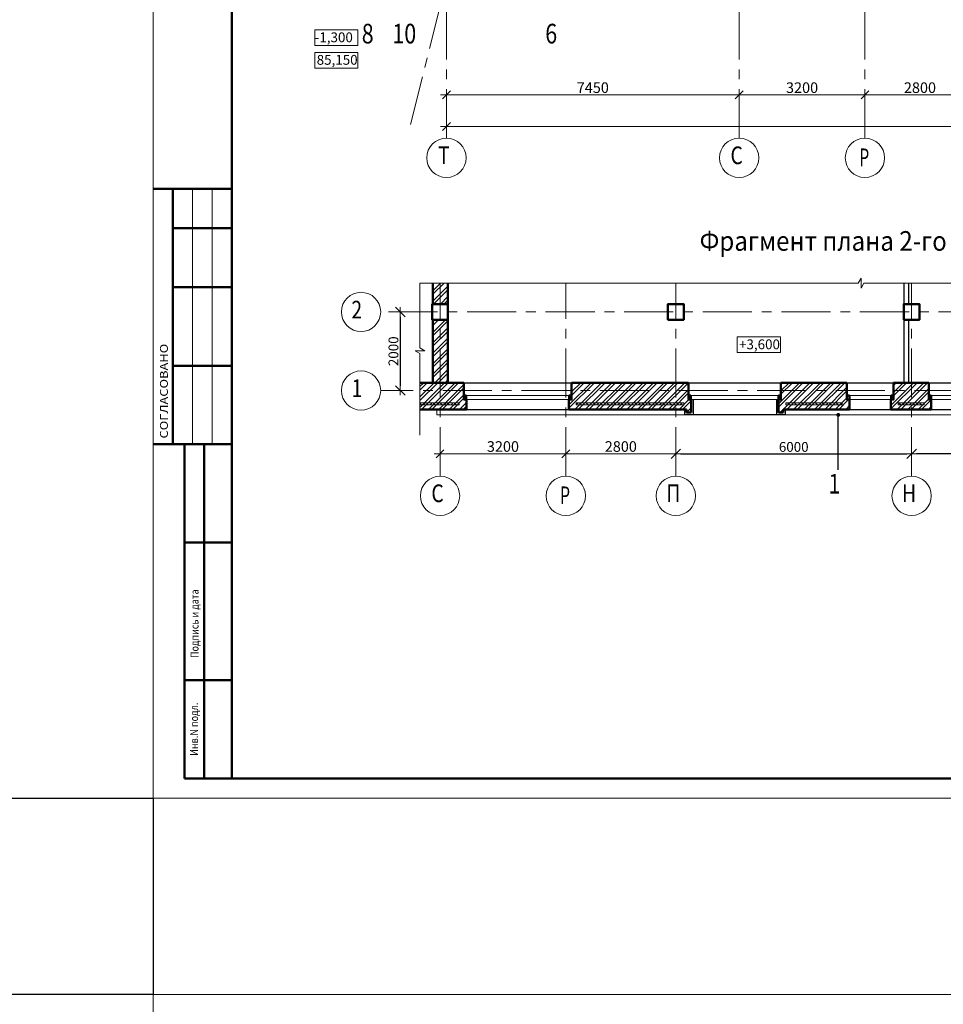
# Model space of a CAD drawing. Units: inches. Extents: x 9771885 to 10805520, y -793937 to 277983.
# Drawn here: x 9880211 to 9903714, y 208333 to 233389 of the extents above; entities that cross this region are included whole.
import ezdxf
from ezdxf.enums import TextEntityAlignment as Align

# ---------------------------------------------------------------- set-up
doc = ezdxf.new("R2010")
doc.units = ezdxf.units.IN
doc.header["$MEASUREMENT"] = 0
doc.linetypes.add('CENTER', pattern=[2, 1.25, -0.25, 0.25, -0.25])
doc.layers.get('0').update_dxf_attribs({"lineweight": 20})
doc.layers.add('baal', color=10, linetype='Continuous')
for name, color, linetype, lineweight in [('FORMAT', 27, 'Continuous', 50), ('FORMAT_тонк', 27, 'Continuous', 20), ('АР_оси', 253, 'CENTER', 13), ('АР_отметки', 61, 'Continuous', 13), ('АР_перегородки', 160, 'Continuous', 30), ('АР_разм_осевые', 251, 'Continuous', 15), ('АР_Текст', 31, 'Continuous', 15), ('АР_фас.о', 80, 'Continuous', 30), ('АР_циферьки', 60, 'Continuous', 25), ('колонны', 7, 'Continuous', 50), ('О_формат', 7, 'Continuous', 20), ('ОКНА', 162, 'Continuous', 15), ('Перегородки', 35, 'Continuous', 18), ('Стены_нов', 7, 'Continuous', 50), ('Стены_нов кирп', 22, 'Continuous', 50), ('Штр_утепл новый', 50, 'Continuous', 13), ('Штрих_кирп', 22, 'Continuous', 18), ('Экспл', 190, 'Continuous', 20)]:
    doc.layers.add(name, color=color, linetype=linetype, lineweight=lineweight)
doc.styles.add('HTM', font='ROMANS', dxfattribs={"width": 0.9, "oblique": 15})
doc.styles.add('Romans0', font='Romans.shx', dxfattribs={"width": 0.85, "oblique": 15})
doc.styles.add('ОГП_ТЕКСТ', font='isocpeur.ttf', dxfattribs={"width": 0.9, "oblique": 15})
doc.styles.add('ОГП_ТЕКСТ 2.5', font='isocpeur.ttf', dxfattribs={"oblique": 15, "height": 1.25})
doc.styles.add('ТЕКСТ', font='gost2304.shx', dxfattribs={"width": 0.7, "height": 360})
doc.dimstyles.new('OGP_100', dxfattribs={"dimscale": 100, "dimtxt": 2.7, "dimasz": 1, "dimexe": 1.5, "dimexo": 1.5, "dimgap": 0.5, "dimtad": 1, "dimdec": 0, "dimzin": 0, "dimdsep": 46, "dimtxsty": 'ОГП_ТЕКСТ', "dimblk": 'ЗАСЕЧКА', "dimcen": 1, "dimclrd": 256, "dimclre": 256, "dimclrt": 256, "dimadec": 0, "dimazin": 0, "dimtfac": 0.9, "dimtdec": 0, "dimtmove": 1, "dimatfit": 0, "dimfxl": 0, "dimtolj": 1, "dimtzin": 0, "dimlwd": -1, "dimlwe": -1, "dimarcsym": 0})
doc.dimstyles.new('Копия ARKO_TICK', dxfattribs={"dimscale": 100, "dimtxt": 2.7, "dimasz": 1.2, "dimexe": 2, "dimexo": 2, "dimgap": 0.5, "dimtad": 1, "dimdec": 0, "dimzin": 0, "dimdsep": 46, "dimtxsty": 'ОГП_ТЕКСТ', "dimblk": 'dblk_0', "dimcen": 2, "dimdle": 1.5, "dimse1": 1, "dimse2": 1, "dimclrt": 256, "dimadec": 0, "dimazin": 0, "dimtfac": 1, "dimtdec": 0, "dimtmove": 1, "dimatfit": 3, "dimldrblk": 'dblk_0', "dimfxl": 0, "dimtolj": 1, "dimtzin": 0, "dimarcsym": 0})
pattern_1 = [(45, (7505612.76, 599372.04), (-132.582521, 132.582521), []), (45, (7505701.15, 599372.04), (-132.582521, 132.582521), [])]
pattern_2 = [(45, (3023123.47, 501372.04), (-132.5825215, 132.5825215), []), (45, (3023211.85, 501372.04), (-132.5825215, 132.5825215), [])]

# ---------------------------------------------------------------- blocks, each defined once
blk = doc.blocks.new('ЗАСЕЧКА')
for p, q in [((-1.5, 0), (1.5, 0)), ((-1, -1), (1, 1)), ((0, -1.5), (0, 1.5))]:
    blk.add_line(p, q)
blk = doc.blocks.new('*D64')
at = {"layer": 'Defpoints', "color": 0}
for p in [(9898520, 231474), (9898520, 230670), (9901720, 230743)]:
    blk.add_point(p, dxfattribs=at)
at = {"layer": 'АР_разм_осевые'}
for p, q in [((9898520, 230820), (9898520, 231624)), ((9901720, 230893), (9901720, 231624)), ((9901620, 231474), (9898620, 231474))]:
    blk.add_line(p, q, dxfattribs=at)
at = {"layer": 'АР_разм_осевые', "xscale": 100, "yscale": 100, "zscale": 100, "rotation": 180}
blk.add_blockref('ЗАСЕЧКА', (9898520, 231474), dxfattribs=at)
at = {"layer": 'АР_разм_осевые', "xscale": 100, "yscale": 100, "zscale": 100}
blk.add_blockref('ЗАСЕЧКА', (9901720, 231474), dxfattribs=at)
at = {"layer": 'АР_разм_осевые', "insert": (9900120, 231659), "char_height": 270, "attachment_point": 5, "style": 'ОГП_ТЕКСТ'}
blk.add_mtext('\\A1;3200', dxfattribs=at)
blk = doc.blocks.new('*D65')
at = {"layer": 'Defpoints', "color": 0}
for p in [(9891070, 231384), (9898520, 231474), (9898520, 230670)]:
    blk.add_point(p, dxfattribs=at)
at = {"layer": 'АР_разм_осевые'}
for p, q in [((9891070, 231534), (9891070, 231624)), ((9898520, 230820), (9898520, 231624)), ((9891170, 231474), (9898420, 231474))]:
    blk.add_line(p, q, dxfattribs=at)
at = {"layer": 'АР_разм_осевые', "xscale": 100, "yscale": 100, "zscale": 100, "rotation": 180}
blk.add_blockref('ЗАСЕЧКА', (9891070, 231474), dxfattribs=at)
at = {"layer": 'АР_разм_осевые', "xscale": 100, "yscale": 100, "zscale": 100}
blk.add_blockref('ЗАСЕЧКА', (9898520, 231474), dxfattribs=at)
at = {"layer": 'АР_разм_осевые', "insert": (9894795, 231659), "char_height": 270, "attachment_point": 5, "style": 'ОГП_ТЕКСТ'}
blk.add_mtext('\\A1;7450', dxfattribs=at)
blk = doc.blocks.new('*D68')
at = {"layer": 'Defpoints', "color": 0}
for p in [(9891070, 230855), (9921320, 230843), (9921320, 230673)]:
    blk.add_point(p, dxfattribs=at)
at = {"layer": 'АР_разм_осевые'}
for p, q in [((9891070, 230705), (9891070, 230523)), ((9891170, 230673), (9921220, 230673)), ((9921320, 230693), (9921320, 230523))]:
    blk.add_line(p, q, dxfattribs=at)
at = {"layer": 'АР_разм_осевые', "xscale": 100, "yscale": 100, "zscale": 100, "rotation": 180}
blk.add_blockref('ЗАСЕЧКА', (9891070, 230673), dxfattribs=at)
at = {"layer": 'АР_разм_осевые', "xscale": 100, "yscale": 100, "zscale": 100}
blk.add_blockref('ЗАСЕЧКА', (9921320, 230673), dxfattribs=at)
at = {"layer": 'АР_разм_осевые', "insert": (9905468, 230877), "char_height": 270, "attachment_point": 5, "style": 'ОГП_ТЕКСТ'}
blk.add_mtext('\\A1;30250', dxfattribs=at)
blk = doc.blocks.new('*D74')
at = {"layer": 'Defpoints', "color": 0}
for p in [(9904520, 231474), (9901720, 230743), (9904520, 230670)]:
    blk.add_point(p, dxfattribs=at)
at = {"layer": 'АР_разм_осевые'}
for p, q in [((9901720, 230893), (9901720, 231624)), ((9904520, 230820), (9904520, 231624)), ((9901820, 231474), (9904420, 231474))]:
    blk.add_line(p, q, dxfattribs=at)
at = {"layer": 'АР_разм_осевые', "xscale": 100, "yscale": 100, "zscale": 100, "rotation": 180}
blk.add_blockref('ЗАСЕЧКА', (9901720, 231474), dxfattribs=at)
at = {"layer": 'АР_разм_осевые', "xscale": 100, "yscale": 100, "zscale": 100}
blk.add_blockref('ЗАСЕЧКА', (9904520, 231474), dxfattribs=at)
at = {"layer": 'АР_разм_осевые', "insert": (9903120, 231659), "char_height": 270, "attachment_point": 5, "style": 'ОГП_ТЕКСТ'}
blk.add_mtext('\\A1;2800', dxfattribs=at)
blk = doc.blocks.new('dblk_0')
at = {"color": 0, "linetype": 'ByBlock'}
for p, q in [((1, 1), (-1, -1)), ((-1, 0), (1, 0)), ((0, 1), (0, -1))]:
    blk.add_line(p, q, dxfattribs=at)
blk = doc.blocks.new('*D307')
at = {"layer": 'Defpoints', "color": 0}
for p in [(9902908, 223331), (9906008, 223311), (9902908, 222342)]:
    blk.add_point(p, dxfattribs=at)
at = {"layer": 'АР_разм_осевые', "color": 0, "lineweight": -2}
blk.add_line((9905888, 222342), (9903028, 222342), dxfattribs=at)
at = {"layer": 'АР_разм_осевые', "color": 0, "lineweight": -2, "xscale": 119.9999999999999, "yscale": 119.9999999999999, "zscale": 119.9999999999999, "rotation": 180}
blk.add_blockref('dblk_0', (9902908, 222342), dxfattribs=at)
at = {"layer": 'АР_разм_осевые', "color": 0, "lineweight": -2, "xscale": 119.9999999999999, "yscale": 119.9999999999999, "zscale": 119.9999999999999}
blk.add_blockref('dblk_0', (9906008, 222342), dxfattribs=at)
at = {"layer": 'АР_разм_осевые', "insert": (9904458, 222517), "char_height": 250, "attachment_point": 5, "style": 'ОГП_ТЕКСТ'}
blk.add_mtext('\\A1;3100', dxfattribs=at)
blk = doc.blocks.new('*D308')
at = {"layer": 'Defpoints', "color": 0}
for p in [(9902908, 222342), (9896908, 221742), (9902908, 221669)]:
    blk.add_point(p, dxfattribs=at)
at = {"layer": 'АР_разм_осевые', "color": 0, "lineweight": -2}
blk.add_line((9897028, 222342), (9902788, 222342), dxfattribs=at)
at = {"layer": 'АР_разм_осевые', "color": 0, "lineweight": -2, "xscale": 119.9999999999999, "yscale": 119.9999999999999, "zscale": 119.9999999999999, "rotation": 180}
blk.add_blockref('dblk_0', (9896908, 222342), dxfattribs=at)
at = {"layer": 'АР_разм_осевые', "color": 0, "lineweight": -2, "xscale": 119.9999999999999, "yscale": 119.9999999999999, "zscale": 119.9999999999999}
blk.add_blockref('dblk_0', (9902908, 222342), dxfattribs=at)
at = {"layer": 'АР_разм_осевые', "insert": (9899908, 222517), "char_height": 250, "attachment_point": 5, "style": 'ОГП_ТЕКСТ'}
blk.add_mtext('\\A1;6000', dxfattribs=at)
blk = doc.blocks.new('*D309')
at = {"layer": 'Defpoints', "color": 0}
for p in [(9890908, 222342), (9890908, 221669), (9894108, 221742)]:
    blk.add_point(p, dxfattribs=at)
at = {"layer": 'АР_разм_осевые'}
for p, q in [((9890908, 221819), (9890908, 222492)), ((9894008, 222342), (9891008, 222342)), ((9894108, 221892), (9894108, 222492))]:
    blk.add_line(p, q, dxfattribs=at)
at = {"layer": 'АР_разм_осевые', "xscale": 100, "yscale": 100, "zscale": 100, "rotation": 180}
blk.add_blockref('ЗАСЕЧКА', (9890908, 222342), dxfattribs=at)
at = {"layer": 'АР_разм_осевые', "xscale": 100, "yscale": 100, "zscale": 100}
blk.add_blockref('ЗАСЕЧКА', (9894108, 222342), dxfattribs=at)
at = {"layer": 'АР_разм_осевые', "insert": (9892508, 222527), "char_height": 270, "attachment_point": 5, "style": 'ОГП_ТЕКСТ'}
blk.add_mtext('\\A1;3200', dxfattribs=at)
blk = doc.blocks.new('*D310')
at = {"layer": 'Defpoints', "color": 0}
for p in [(9896908, 222342), (9894108, 221742), (9896908, 221669)]:
    blk.add_point(p, dxfattribs=at)
at = {"layer": 'АР_разм_осевые'}
for p, q in [((9894108, 221892), (9894108, 222492)), ((9894208, 222342), (9896808, 222342)), ((9896908, 221819), (9896908, 222492))]:
    blk.add_line(p, q, dxfattribs=at)
at = {"layer": 'АР_разм_осевые', "xscale": 100, "yscale": 100, "zscale": 100, "rotation": 180}
blk.add_blockref('ЗАСЕЧКА', (9894108, 222342), dxfattribs=at)
at = {"layer": 'АР_разм_осевые', "xscale": 100, "yscale": 100, "zscale": 100}
blk.add_blockref('ЗАСЕЧКА', (9896908, 222342), dxfattribs=at)
at = {"layer": 'АР_разм_осевые', "insert": (9895508, 222527), "char_height": 270, "attachment_point": 5, "style": 'ОГП_ТЕКСТ'}
blk.add_mtext('\\A1;2800', dxfattribs=at)
blk = doc.blocks.new('*D373')
at = {"layer": 'Defpoints', "color": 0}
for p in [(9890397, 225951), (9889897, 223951), (9890397, 223951)]:
    blk.add_point(p, dxfattribs=at)
at = {"layer": 'АР_разм_осевые', "color": 0, "lineweight": -2}
blk.add_line((9889897, 225831), (9889897, 224071), dxfattribs=at)
at = {"layer": 'АР_разм_осевые', "color": 0, "lineweight": -2, "xscale": 119.9999999999999, "yscale": 119.9999999999999, "zscale": 119.9999999999999}
for p, rotation in [((9889897, 225951), 90), ((9889897, 223951), 270)]:
    blk.add_blockref('dblk_0', p, dxfattribs=dict(at, rotation=rotation))
at = {"layer": 'АР_разм_осевые', "insert": (9889722, 224951), "char_height": 250, "attachment_point": 5, "rotation": 90, "style": 'ОГП_ТЕКСТ'}
blk.add_mtext('\\A1;2000', dxfattribs=at)

msp = doc.modelspace()

# ---------------------------------------------------------------- hatches: boundary and pattern name
at = {"layer": 'АР_циферьки'}
h = msp.add_hatch(color=256, dxfattribs=at)
h.dxf.hatch_style = 1
edge = h.paths.add_edge_path()
edge.add_arc((9901042.2, 223331.2), 50, 0, 360)
at = {"layer": 'Штр_утепл новый'}
h = msp.add_hatch(dxfattribs=at)
h.set_pattern_fill('ANSI37', color=256, scale=1000, style=0)
h.set_pattern_definition([(45, (3023123.47, 501372.04), (-88.3883476, 88.3883476), []), (135, (3023123.47, 501372.04), (-88.3883476, -88.3883476), [])])
h.paths.add_polyline_path([(9891393.4, 223641.2), (9890908.4, 223641.2), (9890908.4, 223591.2), (9891393.4, 223591.2)])
h.paths.add_polyline_path([(9896908.4, 223641.2), (9894373.4, 223641.2), (9894373.4, 223591.2), (9896908.4, 223591.2)])
h.paths.add_polyline_path([(9897113.4, 223641.2), (9896908.4, 223641.2), (9896908.4, 223591.2), (9897113.4, 223591.2)])
h.paths.add_polyline_path([(9899908.4, 223641.2), (9899703.4, 223641.2), (9899703.4, 223591.2), (9899908.4, 223591.2)])
h.paths.add_polyline_path([(9901143.4, 223641.2), (9899908.4, 223641.2), (9899908.4, 223591.2), (9901143.4, 223591.2)])
h.paths.add_polyline_path([(9902908.4, 223641.2), (9902563.4, 223641.2), (9902563.4, 223591.2), (9902908.4, 223591.2)])
h.paths.add_polyline_path([(9903223.4, 223641.2), (9902908.4, 223641.2), (9902908.4, 223591.2), (9903223.4, 223591.2)])
h.paths.add_polyline_path([(9890397.1, 223641.2), (9890397.1, 223591.2), (9890908.4, 223591.2), (9890908.4, 223641.2)])
at = {"layer": 'Штрих_кирп'}
h = msp.add_hatch(dxfattribs=at)
h.set_pattern_fill('ANSI32', color=256, scale=500, style=0)
h.set_pattern_definition(pattern_2)
h.paths.add_polyline_path([(9891108.4, 225751.2), (9890908.4, 225751.2), (9890908.4, 224151.2), (9891108.4, 224151.2)])
h.paths.add_polyline_path([(9890908.4, 225751.2), (9890728.4, 225751.2), (9890728.4, 224151.2), (9890908.4, 224151.2)])
h.paths.add_polyline_path([(9890908.4, 226683), (9890728.4, 226683), (9890728.4, 226151.2), (9890908.4, 226151.2)])
h.paths.add_polyline_path([(9891108.4, 226683), (9890908.4, 226683), (9890908.4, 226151.2), (9891108.4, 226151.2)])
h = msp.add_hatch(dxfattribs=at)
h.set_pattern_fill('ANSI32', color=256, scale=500, style=0)
h.set_pattern_definition(pattern_1)
h.paths.add_polyline_path([(9891513.4, 224151.2), (9890908.4, 224151.2), (9890908.4, 223951.2), (9891513.4, 223951.2)])
h.paths.add_polyline_path([(9891578.4, 223721.2), (9891513.4, 223721.2), (9891513.4, 223951.2), (9890908.4, 223951.2), (9890908.4, 223471.2), (9891578.4, 223471.2)])
h.paths.add_polyline_path([(9890397.1, 224151.2), (9890397.1, 223951.2), (9890908.4, 223951.2), (9890908.4, 224151.2)])
h.paths.add_polyline_path([(9890397.1, 223951.2), (9890397.1, 223471.2), (9890908.4, 223471.2), (9890908.4, 223951.2)])
h = msp.add_hatch(dxfattribs=at)
h.set_pattern_fill('ANSI32', color=256, scale=500, style=0)
h.set_pattern_definition(pattern_2)
h.paths.add_polyline_path([(9896908.4, 224151.2), (9894253.4, 224151.2), (9894253.4, 223951.2), (9896908.4, 223951.2)])
h.paths.add_polyline_path([(9896908.4, 223951.2), (9894253.4, 223951.2), (9894253.4, 223721.2), (9894188.4, 223721.2), (9894188.4, 223471.2), (9896908.4, 223471.2)])
h.paths.add_polyline_path([(9897298.4, 223721.2), (9897233.4, 223721.2), (9897233.4, 223951.2), (9896908.4, 223951.2), (9896908.4, 223471.2), (9897178.4, 223471.2), (9897178.4, 223391.2), (9897298.4, 223391.2)])
h.paths.add_polyline_path([(9897233.4, 224151.2), (9896908.4, 224151.2), (9896908.4, 223951.2), (9897233.4, 223951.2)])
h = msp.add_hatch(dxfattribs=at)
h.set_pattern_fill('ANSI32', color=256, scale=500, style=0)
h.set_pattern_definition(pattern_2)
h.paths.add_polyline_path([(9899908.4, 224151.2), (9899583.4, 224151.2), (9899583.4, 223951.2), (9899908.4, 223951.2)])
h.paths.add_polyline_path([(9899908.4, 223951.2), (9899583.4, 223951.2), (9899583.4, 223721.2), (9899518.4, 223721.2), (9899518.4, 223391.2), (9899638.4, 223391.2), (9899638.4, 223471.2), (9899908.4, 223471.2)])
h.paths.add_polyline_path([(9901328.4, 223721.2), (9901263.4, 223721.2), (9901263.4, 223821.2), (9901263.4, 223951.2), (9899908.4, 223951.2), (9899908.4, 223471.2), (9901328.4, 223471.2)])
h.paths.add_polyline_path([(9901263.4, 224151.2), (9899908.4, 224151.2), (9899908.4, 223951.2), (9901263.4, 223951.2)])
h = msp.add_hatch(dxfattribs=at)
h.set_pattern_fill('ANSI32', color=256, scale=500, style=0)
h.set_pattern_definition(pattern_1)
h.paths.add_polyline_path([(9903343.4, 224151.2), (9902908.4, 224151.2), (9902908.4, 223951.2), (9903343.4, 223951.2)])
h.paths.add_polyline_path([(9902908.4, 224151.2), (9902443.4, 224151.2), (9902443.4, 223951.2), (9902908.4, 223951.2)])
h.paths.add_polyline_path([(9902908.4, 223951.2), (9902443.4, 223951.2), (9902443.4, 223721.2), (9902378.4, 223721.2), (9902378.4, 223471.2), (9902908.4, 223471.2)])
h.paths.add_polyline_path([(9903408.4, 223721.2), (9903343.4, 223721.2), (9903343.4, 223951.2), (9902908.4, 223951.2), (9902908.4, 223471.2), (9903408.4, 223471.2)])

# ---------------------------------------------------------------- linework, layer by layer
at = {"layer": 'baal', "ltscale": 100}
msp.add_lwpolyline([(9878605.3, 208582.6), (9878605.3, 213582.6), (9883605.3, 213582.6), (9883605.3, 208582.6), (9878605.3, 208582.6)], dxfattribs=at)
at = {"layer": 'FORMAT'}
for p, q in [((9885605.3, 272482.6), (9885605.3, 214082.6)), ((9883605.3, 229082.6), (9885605.3, 229082.6)), ((9884105.3, 222582.6), (9884105.3, 229082.6)), ((9884105.3, 228082.6), (9885605.3, 228082.6)), ((9884105.3, 226582.6), (9885605.3, 226582.6)), ((9884105.3, 224582.6), (9885605.3, 224582.6)), ((9883605.3, 222582.6), (9885605.3, 222582.6)), ((9884405.3, 214082.6), (9884405.3, 222582.6)), ((9884905.3, 214082.6), (9884905.3, 222582.6)), ((9885605.3, 220082.6), (9884405.3, 220082.6)), ((9885605.3, 216582.6), (9884405.3, 216582.6)), ((9885605.3, 214082.6), (9884405.3, 214082.6)), ((9925105.3, 214082.6), (9885605.3, 214082.6))]:
    msp.add_line(p, q, dxfattribs=at)
at = {"layer": 'FORMAT_тонк'}
for p, q in [((9883605.3, 272982.6), (9883605.3, 213582.6)), ((9883605.3, 272982.6), (9883605.3, 213582.6)), ((9883605.3, 272982.6), (9883605.3, 213582.6)), ((9884605.3, 222582.6), (9884605.3, 229082.6)), ((9885105.3, 222582.6), (9885105.3, 229082.6))]:
    msp.add_line(p, q, dxfattribs=at)
at = {"layer": 'FORMAT_тонк', "color": 4}
msp.add_line((9925605.3, 213582.6), (9883605.3, 213582.6), dxfattribs=at)
at = {"layer": 'АР_оси', "ltscale": 1000}
for p, q in [((9890158.9, 230717.5), (9894315.9, 247390.2)), ((9898520.4, 230373.4), (9898520.4, 246123.4)), ((9901720.4, 230373.4), (9901720.4, 241428.2)), ((9891070.4, 230373.4), (9891070.4, 236373.4)), ((9890908.4, 221772.3), (9890908.4, 226683)), ((9894108.4, 221772.3), (9894108.4, 226683)), ((9896908.4, 221772.3), (9896908.4, 226683)), ((9902908.4, 221772.3), (9902908.4, 226683)), ((9912844, 225951.2), (9889397.1, 225951.2)), ((9910227.9, 223951.2), (9889397.1, 223951.2))]:
    msp.add_line(p, q, dxfattribs=at)
at = {"layer": 'АР_оси', "linetype": 'ByBlock', "lineweight": 15, "ltscale": 100}
for centre in [(9891070.4, 229873.4), (9898520.4, 229873.4), (9901720.4, 229873.3), (9888897.1, 225951.2), (9888897.1, 223951.2), (9890908.4, 221272.3), (9894108.4, 221272.2), (9896908.4, 221272.2), (9902908.4, 221272.3)]:
    msp.add_circle(centre, 500, dxfattribs=at)
at = {"layer": 'АР_отметки'}
for points in [[(9887718.6, 233129), (9888818.6, 233129), (9888818.6, 232729), (9887718.6, 232729)], [(9887718.6, 232555.6), (9888818.6, 232555.6), (9888818.6, 232155.6), (9887718.6, 232155.6)], [(9898467.6, 225321.3), (9899567.6, 225321.3), (9899567.6, 224921.3), (9898467.6, 224921.3)]]:
    msp.add_lwpolyline(points, close=True, dxfattribs=at)
at = {"layer": 'АР_перегородки'}
for p, q in [((9902708.4, 226683), (9902708.4, 226151.2)), ((9902828.4, 226683), (9902828.4, 226151.2)), ((9902708.4, 225751.2), (9902708.4, 224151.2)), ((9902828.4, 225751.2), (9902828.4, 224151.2))]:
    msp.add_line(p, q, dxfattribs=at)
at = {"layer": 'АР_разм_осевые'}
for p, q in [((9901548.4, 226683), (9901620.6, 226808)), ((9901620.6, 226558), (9901620.6, 226808)), ((9901620.6, 226558), (9901692.7, 226683)), ((9890522.1, 224965.2), (9890397.1, 225037.4)), ((9890522.1, 224965.2), (9890272.1, 224965.2)), ((9890397.1, 224893), (9890272.1, 224965.2))]:
    msp.add_line(p, q, dxfattribs=at)
for points in [[(9901548.4, 226683), (9890397.1, 226683), (9890397.1, 225037.4)], [(9912844, 225283), (9912844, 226683), (9901692.7, 226683)], [(9890397.1, 224893), (9890397.1, 222813.7)]]:
    msp.add_lwpolyline(points, dxfattribs=at)
at = {"layer": 'АР_фас.о'}
for p, q in [((9897348.4, 223721.2), (9897348.4, 223341.2)), ((9899468.4, 223721.2), (9899468.4, 223341.2)), ((9897128.4, 223471.2), (9897128.4, 223341.2)), ((9897128.4, 223341.2), (9897348.4, 223341.2)), ((9899468.4, 223341.2), (9899688.4, 223341.2)), ((9899688.4, 223471.2), (9899688.4, 223341.2))]:
    msp.add_line(p, q, dxfattribs=at)
at = {"layer": 'АР_фас.о', "lineweight": 18}
for p, q in [((9890828.1, 223471.2), (9890828.1, 223331.2)), ((9890828.1, 223331.2), (9909878.4, 223331.2)), ((9897348.4, 223341.2), (9899468.4, 223341.2))]:
    msp.add_line(p, q, dxfattribs=at)
at = {"layer": 'АР_циферьки'}
msp.add_line((9901042.2, 221931.2), (9901042.2, 223331.2), dxfattribs=at)
at = {"layer": 'колонны'}
for points in [[(9890708.4, 225751.2), (9891108.4, 225751.2), (9891108.4, 226151.2), (9890708.4, 226151.2)], [(9896708.4, 225751.2), (9897108.4, 225751.2), (9897108.4, 226151.2), (9896708.4, 226151.2)], [(9902708.4, 225751.2), (9903108.4, 225751.2), (9903108.4, 226151.2), (9902708.4, 226151.2)]]:
    msp.add_lwpolyline(points, close=True, dxfattribs=at)
at = {"layer": 'О_формат', "ltscale": 100}
for p, q in [((9925605.3, 208582.6), (9883605.3, 208582.6)), ((9883605.3, 208582.6), (9883605.3, 178882.6))]:
    msp.add_line(p, q, dxfattribs=at)
at = {"layer": 'ОКНА'}
for p, q in [((9891573.4, 223821.2), (9894253.4, 223821.2)), ((9897233.4, 223821.2), (9899583.4, 223821.2)), ((9901263.4, 223821.2), (9902443.4, 223821.2)), ((9903343.4, 223821.2), (9904653.4, 223821.2)), ((9891578.4, 223721.2), (9894188.4, 223721.2)), ((9897233.4, 223721.2), (9899583.4, 223721.2)), ((9901328.4, 223721.2), (9902378.4, 223721.2)), ((9903408.4, 223721.2), (9904588.4, 223721.2))]:
    msp.add_line(p, q, dxfattribs=at)
at = {"layer": 'Перегородки', "lineweight": -3}
for p, q in [((9891513.4, 224151.2), (9894253.4, 224151.2)), ((9897233.4, 224151.2), (9899583.4, 224151.2)), ((9901263.4, 224151.2), (9902443.4, 224151.2)), ((9903343.4, 224151.2), (9904653.4, 224151.2)), ((9891578.4, 223471.2), (9894188.4, 223471.2)), ((9901328.4, 223471.2), (9902378.4, 223471.2)), ((9903408.4, 223471.2), (9904588.4, 223471.2))]:
    msp.add_line(p, q, dxfattribs=at)
at = {"layer": 'Стены_нов'}
for points in [[(9891573.4, 223821.2), (9891573.4, 223721.2), (9891513.4, 223721.2), (9891513.4, 223821.2)], [(9894253.4, 223821.2), (9894253.4, 223721.2), (9894193.4, 223721.2), (9894193.4, 223821.2)], [(9897293.4, 223821.2), (9897293.4, 223721.2), (9897233.4, 223721.2), (9897233.4, 223821.2)], [(9899583.4, 223821.2), (9899583.4, 223721.2), (9899523.4, 223721.2), (9899523.4, 223821.2)], [(9901323.4, 223821.2), (9901323.4, 223721.2), (9901263.4, 223721.2), (9901263.4, 223821.2)], [(9902443.4, 223821.2), (9902443.4, 223721.2), (9902383.4, 223721.2), (9902383.4, 223821.2)], [(9903403.4, 223821.2), (9903403.4, 223721.2), (9903343.4, 223721.2), (9903343.4, 223821.2)]]:
    msp.add_lwpolyline(points, close=True, dxfattribs=at)
at = {"layer": 'Стены_нов кирп'}
for p, q in [((9890728.4, 226683), (9890728.4, 226151.2)), ((9891108.4, 226683), (9891108.4, 226151.2)), ((9890728.4, 225751.2), (9890728.4, 224151.2)), ((9891108.4, 225751.2), (9891108.4, 224151.2)), ((9890397.1, 224151.2), (9891513.4, 224151.2)), ((9891513.4, 224151.2), (9891513.4, 223721.2)), ((9894253.4, 224151.2), (9897233.4, 224151.2)), ((9894253.4, 224151.2), (9894253.4, 223721.2)), ((9897233.4, 224151.2), (9897233.4, 223721.2)), ((9899583.4, 224151.2), (9901263.4, 224151.2)), ((9899583.4, 224151.2), (9899583.4, 223721.2)), ((9901263.4, 224151.2), (9901263.4, 223721.2)), ((9902443.4, 224151.2), (9903343.4, 224151.2)), ((9902443.4, 224151.2), (9902443.4, 223721.2)), ((9903343.4, 224151.2), (9903343.4, 223721.2)), ((9891513.4, 223721.2), (9891578.4, 223721.2)), ((9891578.4, 223721.2), (9891578.4, 223471.2)), ((9894188.4, 223721.2), (9894253.4, 223721.2)), ((9894188.4, 223721.2), (9894188.4, 223471.2)), ((9897233.4, 223721.2), (9897298.4, 223721.2)), ((9897298.4, 223721.2), (9897298.4, 223391.2)), ((9899518.4, 223721.2), (9899583.4, 223721.2)), ((9899518.4, 223721.2), (9899518.4, 223391.2)), ((9901263.4, 223721.2), (9901328.4, 223721.2)), ((9901328.4, 223471.2), (9901328.4, 223721.2)), ((9902378.4, 223721.2), (9902443.4, 223721.2)), ((9902378.4, 223721.2), (9902378.4, 223471.2)), ((9903343.4, 223721.2), (9903408.4, 223721.2)), ((9903408.4, 223471.2), (9903408.4, 223721.2)), ((9890397.1, 223471.2), (9891578.4, 223471.2)), ((9894188.4, 223471.2), (9897178.4, 223471.2)), ((9897178.4, 223471.2), (9897178.4, 223391.2)), ((9897178.4, 223391.2), (9897298.4, 223391.2)), ((9899518.4, 223391.2), (9899638.4, 223391.2)), ((9899638.4, 223471.2), (9901328.4, 223471.2)), ((9899638.4, 223471.2), (9899638.4, 223391.2)), ((9902378.4, 223471.2), (9903408.4, 223471.2))]:
    msp.add_line(p, q, dxfattribs=at)
at = {"layer": 'Штр_утепл новый', "ltscale": 200}
for p, q in [((9890397.1, 223641.2), (9891393.4, 223641.2)), ((9890397.1, 223591.2), (9891393.4, 223591.2)), ((9891393.4, 223641.2), (9891393.4, 223591.2)), ((9894373.4, 223641.2), (9897113.4, 223641.2)), ((9894373.4, 223641.2), (9894373.4, 223591.2)), ((9894373.4, 223591.2), (9897113.4, 223591.2)), ((9897113.4, 223641.2), (9897113.4, 223591.2)), ((9899703.4, 223641.2), (9901143.4, 223641.2)), ((9899703.4, 223641.2), (9899703.4, 223591.2)), ((9899703.4, 223591.2), (9901143.4, 223591.2)), ((9901143.4, 223641.2), (9901143.4, 223591.2)), ((9902563.4, 223641.2), (9903223.4, 223641.2)), ((9902563.4, 223641.2), (9902563.4, 223591.2)), ((9902563.4, 223591.2), (9903223.4, 223591.2)), ((9903223.4, 223641.2), (9903223.4, 223591.2))]:
    msp.add_line(p, q, dxfattribs=at)

# ---------------------------------------------------------------- texts
at = {"layer": 'АР_оси', "lineweight": 15, "ltscale": 100, "style": 'ОГП_ТЕКСТ', "oblique": 15}
for s, width, p in [('Т', 0.8, (9891005.7, 229879)), ('С', 0.8, (9898456.1, 229879)), ('Р', 0.65, (9901701.9, 229827.8)), ('2', 0.8, (9888788.3, 225951.9)), ('1', 0.8, (9888792.8, 223951.8)), ('С', 0.8, (9890844.1, 221278)), ('Р', 0.65, (9894089.9, 221226.7)), ('П', 0.8, (9896843.6, 221277.9)), ('Н', 0.8, (9902843.6, 221278))]:
    msp.add_text(s, height=450, dxfattribs=dict(at, width=width)).set_placement(p, align=Align.MIDDLE)
at = {"layer": 'АР_отметки', "color": 1, "style": 'ОГП_ТЕКСТ 2.5', "oblique": 15}
for s, p in [('-1,300', (9887718.6, 232815.2)), ('85,150', (9887768.9, 232241.8))]:
    msp.add_text(s, height=250, dxfattribs=at).set_placement(p)
at = {"layer": 'АР_отметки', "style": 'ОГП_ТЕКСТ 2.5', "oblique": 15}
msp.add_text('+3,600', height=250, dxfattribs=at).set_placement((9898516.5, 225002.3))
at = {"layer": 'АР_Текст', "style": 'ОГП_ТЕКСТ', "oblique": 15, "width": 0.9}
msp.add_text('Фрагмент плана 2-го этажа', height=500, dxfattribs=at).set_placement((9901620.6, 227508), align=Align.CENTER)
at = {"layer": 'АР_циферьки', "color": 4, "style": 'HTM', "oblique": 15, "width": 0.8}
for s, p in [('8', (9888915.3, 232784)), ('10', (9889695.7, 232784)), ('6', (9893585.6, 232784))]:
    msp.add_text(s, height=500, dxfattribs=at).set_placement(p)
at = {"layer": 'АР_циферьки', "style": 'HTM', "oblique": 15, "width": 0.8}
msp.add_text('1', height=500, dxfattribs=at).set_placement((9900792.2, 221331.2))
at = {"layer": 'Экспл', "style": 'ТЕКСТ', "oblique": 15, "width": 1.2}
msp.add_text('СОГЛАСОВАНО', height=200, rotation=90, dxfattribs=at).set_placement((9883981.9, 222730.9))
at = {"layer": 'Экспл', "style": 'Romans0', "oblique": 15, "width": 0.85}
for s, p in [('Подпись и дата', (9884687.3, 218017.8)), ('Инв.N подл.', (9884674.4, 215333.8))]:
    msp.add_text(s, height=200, rotation=90, dxfattribs=at).set_placement(p, align=Align.MIDDLE)

# ---------------------------------------------------------------- dimensions: what is measured, and where the dimension line sits
at = {"layer": 'АР_разм_осевые'}
for base, p1, p2, picture, middle in [((9898520.4, 231473.8), (9891070.4, 231384.3), (9898520.4, 230670), '*D65', (9894795.4, 231658.8)), ((9904520.4, 231473.8), (9901720.4, 230743), (9904520.4, 230670), '*D74', (9903120.4, 231658.8)), ((9896908.4, 222341.9), (9894108.4, 221741.9), (9896908.4, 221668.9), '*D310', (9895508.4, 222526.9))]:
    dim = msp.add_linear_dim(base=base, p1=p1, p2=p2, dimstyle='OGP_100', dxfattribs=at)
    dim.commit()
    dim.dimension.update_dxf_attribs({"geometry": picture, "text_midpoint": middle})
for base, p1, p2, picture, middle in [((9898520.4, 231473.8), (9901720.4, 230743), (9898520.4, 230670), '*D64', (9900120.4, 231658.8)), ((9890908.4, 222341.9), (9894108.4, 221741.9), (9890908.4, 221668.9), '*D309', (9892508.4, 222526.9))]:
    dim = msp.add_linear_dim(base=base, p1=p1, p2=p2, angle=180, dimstyle='OGP_100', dxfattribs=at)
    dim.commit()
    dim.dimension.update_dxf_attribs({"geometry": picture, "text_midpoint": middle})
dim = msp.add_linear_dim(base=(9921320.4, 230673.4), p1=(9891070.4, 230855.4), p2=(9921320.4, 230843.3), dimstyle='OGP_100', dxfattribs=at)
dim.commit()
dim.dimension.update_dxf_attribs({"geometry": '*D68', "text_midpoint": (9905467.5, 230692.1), "dimtype": 160})
for base, p1, p2, angle, picture, middle in [((9889896.8, 223951.2), (9890397.1, 225951.2), (9890397.1, 223951.2), 270, '*D373', (9889721.8, 224951.2)), ((9902908.4, 222341.9), (9906008.4, 223311.2), (9902908.4, 223331.2), 180, '*D307', (9904458.4, 222516.9))]:
    dim = msp.add_linear_dim(base=base, p1=p1, p2=p2, angle=angle, dimstyle='Копия ARKO_TICK', override={"dimtxt": 2.5}, dxfattribs=at)
    dim.commit()
    dim.dimension.update_dxf_attribs({"geometry": picture, "text_midpoint": middle})
dim = msp.add_linear_dim(base=(9902908.4, 222341.9), p1=(9896908.4, 221741.9), p2=(9902908.4, 221668.9), dimstyle='Копия ARKO_TICK', override={"dimtxt": 2.5}, dxfattribs=at)
dim.commit()
dim.dimension.update_dxf_attribs({"geometry": '*D308', "text_midpoint": (9899908.4, 222516.9)})

doc.saveas('drawing.dxf')
